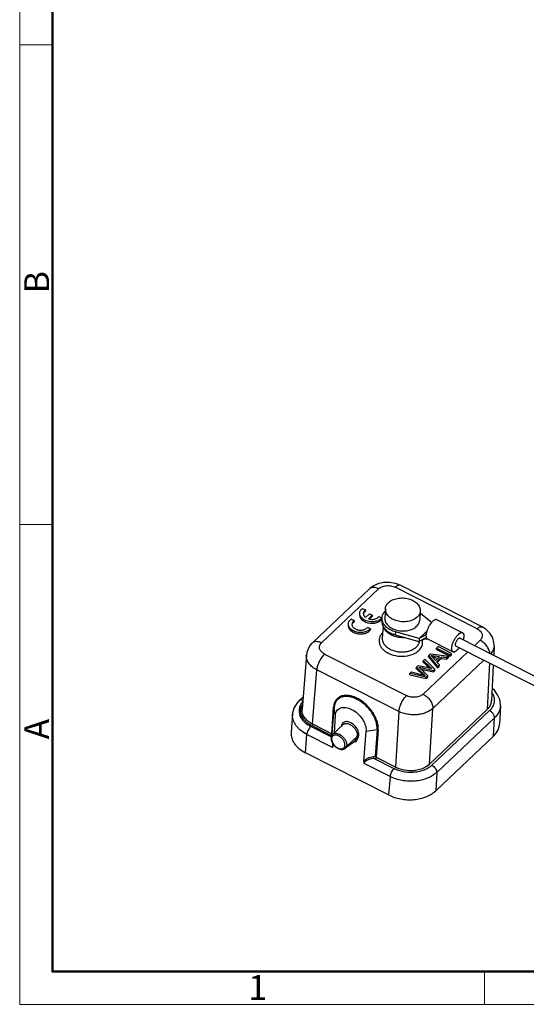
# Model space of a CAD drawing. Units: millimetres. Extents: x 1108 to 1553, y 418 to 733.
# Drawn here: x 1108 to 1189, y 418 to 576 of the extents above; entities that cross this region are included whole.
import ezdxf

# ---------------------------------------------------------------- set-up
doc = ezdxf.new("R2010")
doc.units = ezdxf.units.MM
doc.header["$LTSCALE"] = 65.395
doc.layers.get('0').update_dxf_attribs({"linetype": 'CONTINUOUS', "lineweight": 30})
doc.layers.add('Dim', color=3, linetype='CONTINUOUS', lineweight=15)
doc.layers.add('图框', color=7, linetype='CONTINUOUS', lineweight=20)
doc.styles.add('Romans字体', font='romans.shx', dxfattribs={"width": 0.75})

# ---------------------------------------------------------------- blocks, each defined once
blk = doc.blocks.new('A4图框-NEW')
at = {"layer": '图框', "color": 1, "lineweight": 18}
for p, q in [((833.41, 690.53), (833.41, 480.53)), ((833.41, 480.53), (1130.41, 480.53))]:
    blk.add_line(p, q, dxfattribs=at)
at = {"layer": '图框', "lineweight": 50}
for p, q in [((836.91, 484.02), (836.91, 675.02)), ((836.85, 484.03), (1126.93, 484.03))]:
    blk.add_line(p, q, dxfattribs=at)
at = {"layer": '图框', "color": 6}
for p, q in [((836.91, 582.89), (833.41, 582.89)), ((836.91, 531.71), (833.41, 531.71)), ((882.95, 484.03), (882.95, 480.53))]:
    blk.add_line(p, q, dxfattribs=at)
at = {"layer": '图框', "color": 6, "char_height": 2.65, "width": 2.5579, "attachment_point": 1, "rotation": 90, "style": 'Romans字体'}
for s, insert in [('B', (833.9, 556.37)), ('A', (833.9, 508.79))]:
    blk.add_mtext(s, dxfattribs=dict(at, insert=insert))
at = {"layer": '图框', "color": 6, "insert": (857.76, 483.65), "char_height": 2.65, "width": 2.5579, "attachment_point": 1, "style": 'Romans字体'}
blk.add_mtext('1', dxfattribs=at)

msp = doc.modelspace()

# ---------------------------------------------------------------- linework, layer by layer
at = {"color": 7, "linetype": 'Continuous'}
for p, q in [((1181.801, 478.648), (1168.683, 485.304)), ((1163.762, 484.739), (1154.648, 476.117)), ((1165.23, 484.751), (1156.115, 476.128)), ((1163.771, 484.747), (1163.762, 484.739)), ((1180.989, 478.328), (1167.871, 484.984)), ((1162.683, 481.621), (1163.153, 481.383)), ((1163.137, 480.168), (1163.758, 480.755)), ((1163.153, 481.383), (1163.139, 481.163)), ((1164.224, 480.519), (1163.602, 479.931)), ((1163.758, 480.755), (1164.224, 480.519)), ((1164.224, 480.519), (1164.21, 480.299)), ((1166.317, 481.55), (1166.224, 480.086)), ((1171.906, 481.195), (1171.812, 479.73)), ((1171.888, 480.922), (1173.723, 479.382)), ((1161.337, 479.669), (1160.867, 479.908)), ((1161.337, 479.669), (1161.323, 479.45)), ((1164.21, 480.299), (1163.782, 479.894)), ((1165.276, 480.305), (1165.741, 480.07)), ((1165.741, 480.07), (1165.727, 479.85)), ((1165.775, 480.114), (1165.744, 479.639)), ((1178.655, 477.719), (1174.553, 479.8)), ((1163.461, 478.592), (1163.925, 478.356)), ((1163.925, 478.356), (1163.911, 478.136)), ((1165.989, 478.72), (1165.83, 476.903)), ((1167.919, 477.865), (1167.889, 477.389)), ((1167.889, 477.389), (1171.692, 476.327)), ((1171.723, 476.803), (1167.919, 477.865)), ((1172.564, 477.599), (1171.723, 476.803)), ((1172.815, 477.367), (1171.723, 476.803)), ((1172.564, 477.599), (1172.798, 477.821)), ((1172.564, 477.599), (1172.874, 477.737)), ((1172.798, 477.821), (1172.939, 477.954)), ((1154.64, 476.109), (1154.648, 476.117)), ((1171.692, 476.327), (1172.853, 476.977)), ((1172.117, 476.565), (1172.106, 476.556)), ((1172.109, 476.548), (1172.447, 476.688)), ((1172.166, 476.585), (1172.536, 476.8)), ((1172.447, 476.688), (1172.857, 476.748)), ((1172.857, 476.748), (1173.014, 476.742)), ((1177.117, 474.687), (1173.015, 476.768)), ((1227.048, 452.046), (1178.203, 476.827)), ((1180.542, 475.64), (1181.465, 476.513)), ((1156.591, 474.313), (1169.708, 467.657)), ((1172.35, 467.891), (1179.462, 474.618)), ((1173.241, 474.078), (1173.506, 474.328)), ((1173.506, 474.328), (1176.416, 473.951)), ((1174.486, 475.049), (1174.5, 475.269)), ((1174.486, 475.049), (1176.64, 473.956)), ((1174.746, 475.501), (1174.5, 475.269)), ((1174.5, 475.269), (1176.654, 474.176)), ((1176.899, 474.408), (1174.746, 475.501)), ((1176.654, 474.176), (1176.899, 474.408)), ((1176.885, 474.188), (1176.899, 474.408)), ((1177.159, 474.673), (1177.314, 474.594)), ((1177.314, 474.594), (1177.418, 474.693)), ((1177.314, 474.594), (1177.319, 474.678)), ((1226.412, 450.799), (1177.569, 475.578)), ((1183.707, 475.639), (1183.634, 474.072)), ((1153.692, 474.168), (1152.997, 465.49)), ((1172.341, 473.019), (1172.355, 473.239)), ((1172.601, 473.472), (1172.355, 473.239)), ((1172.601, 473.472), (1174.247, 471.899)), ((1173.227, 473.858), (1173.241, 474.078)), ((1173.227, 473.858), (1174.67, 472.093)), ((1174.684, 472.313), (1173.241, 474.078)), ((1182.041, 473.31), (1173.898, 465.607)), ((1173.905, 473.779), (1174.334, 473.267)), ((1174.172, 473.98), (1174.158, 473.76)), ((1174.158, 473.761), (1174.759, 473.669)), ((1174.961, 473.86), (1174.172, 473.98)), ((1174.961, 473.86), (1174.334, 473.267)), ((1175.269, 473.814), (1174.495, 473.082)), ((1174.495, 473.082), (1174.944, 472.559)), ((1174.598, 472.973), (1175.255, 473.595)), ((1175.255, 473.595), (1175.269, 473.814)), ((1175.255, 473.595), (1176.123, 473.468)), ((1176.137, 473.688), (1175.269, 473.814)), ((1176.123, 473.468), (1176.402, 473.732)), ((1176.123, 473.468), (1176.137, 473.688)), ((1176.416, 473.951), (1176.137, 473.688)), ((1176.402, 473.732), (1176.416, 473.951)), ((1176.64, 473.956), (1176.885, 474.188)), ((1176.64, 473.956), (1176.654, 474.176)), ((1182.948, 472.85), (1182.599, 465.444)), ((1154.665, 463.117), (1155.359, 471.783)), ((1168.476, 465.127), (1155.359, 471.783)), ((1170.207, 471.001), (1170.221, 471.22)), ((1170.472, 471.458), (1170.221, 471.22)), ((1172.866, 470.592), (1170.221, 471.22)), ((1170.472, 471.458), (1172.165, 471.008)), ((1171.254, 471.991), (1171.268, 472.211)), ((1171.254, 471.991), (1172.302, 470.971)), ((1171.563, 472.49), (1171.268, 472.211)), ((1172.369, 471.139), (1171.268, 472.211)), ((1171.563, 472.49), (1172.918, 472.188)), ((1172.358, 470.956), (1172.37, 471.139)), ((1173.077, 472.364), (1173.411, 472.064)), ((1173.436, 472.057), (1173.449, 472.263)), ((1173.997, 471.456), (1174.233, 471.68)), ((1173.997, 471.456), (1174.011, 471.676)), ((1174.011, 471.676), (1174.247, 471.899)), ((1174.233, 471.68), (1174.247, 471.899)), ((1174.67, 472.093), (1174.93, 472.339)), ((1174.684, 472.313), (1174.67, 472.093)), ((1174.944, 472.559), (1174.684, 472.313)), ((1174.93, 472.339), (1174.944, 472.559)), ((1183.561, 472.538), (1183.293, 466.849)), ((1170.207, 471.001), (1172.851, 470.373)), ((1172.851, 470.373), (1173.102, 470.61)), ((1172.851, 470.373), (1172.865, 470.592)), ((1172.865, 470.592), (1173.116, 470.829)), ((1173.102, 470.61), (1173.109, 470.719)), ((1173.109, 470.719), (1173.116, 470.829)), ((1153.154, 467.446), (1152.562, 466.886)), ((1157.746, 461.554), (1158.045, 465.819)), ((1157.831, 461.453), (1158.129, 465.719)), ((1158.314, 464.484), (1158.129, 465.719)), ((1168.476, 465.127), (1167.943, 456.229)), ((1173.365, 456.709), (1173.898, 465.607)), ((1173.365, 456.709), (1182.599, 465.444)), ((1173.746, 456.515), (1182.98, 465.25)), ((1184.709, 466.03), (1184.558, 463.093)), ((1151.478, 464.719), (1151.256, 461.787)), ((1158.314, 464.484), (1158.118, 461.685)), ((1183.754, 464.108), (1174.52, 455.373)), ((1183.596, 461.159), (1183.754, 464.108)), ((1157.659, 461.059), (1154.387, 462.72)), ((1157.623, 461.301), (1154.542, 462.864)), ((1154.665, 463.117), (1157.746, 461.554)), ((1157.878, 461.458), (1159.552, 463.041)), ((1159.552, 463.041), (1159.559, 463.048)), ((1162.896, 457.131), (1163.236, 461.987)), ((1163.236, 461.987), (1165.004, 462.23)), ((1165.004, 462.23), (1164.706, 457.965)), ((1165.168, 462.204), (1164.862, 457.828)), ((1153.565, 458.5), (1153.772, 461.453)), ((1157.878, 459.37), (1153.772, 461.453)), ((1157.623, 461.301), (1157.659, 461.059)), ((1157.674, 461.102), (1157.644, 460.795)), ((1157.644, 460.795), (1157.668, 460.605)), ((1157.668, 460.604), (1157.668, 460.605)), ((1157.668, 460.604), (1157.712, 460.433)), ((1157.712, 460.433), (1157.832, 460.134)), ((1157.831, 461.453), (1157.838, 461.408)), ((1157.832, 460.134), (1157.906, 459.997)), ((1157.879, 461.458), (1157.884, 461.463)), ((1161.334, 460.243), (1159.954, 459.267)), ((1161.242, 460.148), (1161.334, 460.243)), ((1174.362, 452.424), (1183.596, 461.159)), ((1166.844, 451.762), (1153.565, 458.5)), ((1157.906, 459.997), (1158.097, 459.733)), ((1157.906, 459.997), (1157.906, 459.997)), ((1157.992, 459.878), (1157.974, 459.627)), ((1159.525, 459.052), (1159.746, 459.121)), ((1159.746, 459.121), (1159.747, 459.122)), ((1164.361, 457.916), (1164.706, 457.965)), ((1164.403, 457.637), (1164.999, 457.722)), ((1164.403, 457.637), (1167.673, 455.978)), ((1167.943, 456.229), (1164.999, 457.722)), ((1167.059, 454.711), (1162.951, 456.796)), ((1174.52, 455.373), (1174.362, 452.424)), ((1167.059, 454.711), (1166.844, 451.762))]:
    msp.add_line(p, q, dxfattribs=at)
for points in [[(1168.681, 485.305), (1167.944, 485.592), (1166.997, 485.767), (1166.043, 485.75), (1165.114, 485.539), (1164.287, 485.141), (1163.771, 484.747)], [(1183.695, 475.632), (1183.676, 476.132), (1183.475, 476.892), (1183.064, 477.607), (1182.447, 478.231), (1181.803, 478.646)], [(1154.64, 476.109), (1154.304, 475.727), (1153.96, 475.15), (1153.756, 474.531), (1153.704, 474.167)], [(1184.706, 466.025), (1184.71, 466.235), (1184.589, 467.036), (1184.263, 467.8), (1183.742, 468.506), (1183.386, 468.82)], [(1152.561, 466.885), (1152.099, 466.358), (1151.704, 465.652), (1151.5, 464.897), (1151.48, 464.709)], [(1157.885, 461.461), (1157.797, 461.363), (1157.674, 461.102)], [(1158.097, 459.733), (1158.418, 459.422), (1158.792, 459.187), (1159.175, 459.06), (1159.525, 459.052)], [(1159.747, 459.122), (1159.847, 459.184), (1159.859, 459.193)], [(1159.858, 459.194), (1159.891, 459.22), (1159.954, 459.267)]]:
    msp.add_lwpolyline(points, dxfattribs=at)
for centre, radius, start, end in [((1163.418, 480.554), 0.64, 157.27449, 165.33604), ((1168.042, 479.962), 2.418, 220.38893, 223.25597), ((1168.436, 480.388), 3, 231.40461, 233.45123), ((1168.877, 481.118), 3.855, 244.45489, 245.89192), ((1168.787, 480.306), 3.328, 241.921, 243.09935), ((1168.909, 481.189), 3.932, 245.88865, 246.35156), ((1168.924, 481.223), 3.97, 246.35162, 246.85732), ((1168.938, 481.255), 4.004, 246.85714, 247.24589), ((1169.016, 481.449), 4.214, 247.2786, 254.47542), ((1175.624, 477.095), 2.825, 166.42397, 168.00143), ((1278.796, 469.753), 107.306, 176.23286, 176.48747), ((1170.411, 476.579), 1.391, 348.48274, 351.75209), ((1170.541, 476.184), 1.738, 13.6056, 14.28772), ((1170.55, 476.186), 1.729, 12.92133, 13.60559), ((1170.561, 476.189), 1.718, 11.80346, 12.92177), ((1168.655, 478.087), 4.094, 241.89472, 243.11653), ((1168.641, 478.089), 3.389, 241.92801, 243.09891), ((1032.599, 315.327), 210.7, 48.18588, 48.45384), ((1035.329, 318.6), 206.614, 48.04916, 48.4558), ((1175.529, 483.394), 9.511, 258.26865, 261.79593), ((1172.255, 472.386), 2.16, 40.17146, 43.91533), ((1175.552, 483.401), 9.741, 260.12542, 260.61846), ((1175.492, 483.028), 9.363, 260.60692, 261.80421), ((1168.936, 468.995), 4.222, 47.21637, 49.61952), ((1414.842, 1530.42), 1085.79, 257.058421, 257.185074), ((1358.636, 664.512), 268.199, 225.86268, 226.23312), ((1190.354, 491.016), 26.805, 227.86055, 228.76189), ((1171.126, 463.896), 8.483, 73.5503, 77.80286), ((1179.853, 479.278), 9.499, 227.60871, 230.59439), ((1171.252, 464.33), 8.032, 71.3304, 73.53451), ((1169.304, 460.102), 11.275, 74.24453, 75.29995), ((1169.298, 460.075), 11.303, 73.47827, 74.25431), ((1169.367, 460.309), 11.059, 72.54529, 73.47524), ((1160.045, 462.769), 0.737, 148.69007, 154.32168), ((1159.961, 462.607), 0.596, 121.49119, 132.43095), ((1157.613, 461.575), 0.274, 272.01124, 288.29163), ((1158.868, 460.767), 1.142, 187.79444, 191.63105), ((1159.383, 460.875), 1.668, 191.69166, 198.44381), ((1159.486, 460.909), 1.776, 198.45864, 204.80596), ((1152.185, 459.385), 5.704, 6.77676, 7.38519), ((1159.528, 460.929), 1.823, 204.80589, 209.91359), ((1159.537, 460.934), 1.833, 209.91106, 210.9081), ((1159.303, 459.66), 0.525, 297.02006, 311.05261)]:
    msp.add_arc(centre, radius, start, end, dxfattribs=at)
msp.add_ellipse((1170.166, 458.332), major_axis=(3.892, -0.248), ratio=0.6796297, start_param=-2.1347656, end_param=-0.5640455, dxfattribs=at)
for points, knots in [([(1165.23, 484.751), (1165.304, 484.82), (1165.473, 484.948), (1165.766, 485.094), (1166.097, 485.196), (1166.454, 485.252), (1166.824, 485.259), (1167.192, 485.218), (1167.545, 485.128), (1167.767, 485.037), (1167.871, 484.984)], [0, 0, 0, 0, 0.1085152, 0.2252232, 0.3492424, 0.4786634, 0.6111248, 0.7439552, 0.8744049, 1, 1, 1, 1]), ([(1168.681, 485.305), (1168.631, 485.329), (1168.505, 485.352), (1168.303, 485.297), (1168.085, 485.171), (1167.944, 485.053), (1167.871, 484.984)], [0, 0, 0, 0, 0.182261, 0.4004739, 0.6723741, 1, 1, 1, 1]), ([(1165.23, 484.751), (1165.095, 484.819), (1164.826, 484.927), (1164.421, 484.989), (1164.054, 484.938), (1163.851, 484.82), (1163.771, 484.747)], [0, 0, 0, 0, 0.2946733, 0.5574475, 0.7889839, 1, 1, 1, 1]), ([(1166.317, 481.55), (1166.323, 481.64), (1166.353, 481.82), (1166.491, 482.172), (1166.673, 482.404), (1166.814, 482.538)], [0, 0, 0, 0, 0.2381453, 0.4817054, 1, 1, 1, 1]), ([(1166.814, 482.538), (1166.996, 482.71), (1167.449, 483.002), (1168.245, 483.247), (1169.123, 483.309), (1169.999, 483.182), (1170.675, 482.923), (1171.134, 482.63), (1171.503, 482.312), (1171.775, 481.927), (1171.9, 481.506), (1171.912, 481.296), (1171.906, 481.194)], [0, 0, 0, 0, 0.1190953, 0.2516377, 0.392574, 0.5344889, 0.6697287, 0.7330365, 0.7927617, 0.9010797, 0.9512439, 1, 1, 1, 1]), ([(1162.21, 480.635), (1162.203, 480.527), (1162.232, 480.301), (1162.395, 479.986), (1162.663, 479.71), (1162.888, 479.567), (1163.012, 479.504)], [0, 0, 0, 0, 0.2207582, 0.4561616, 0.7153723, 1, 1, 1, 1]), ([(1163.026, 479.724), (1162.902, 479.787), (1162.677, 479.93), (1162.409, 480.206), (1162.246, 480.52), (1162.217, 480.747), (1162.224, 480.854)], [0, 0, 0, 0, 0.2846277, 0.5438383, 0.7792417, 1, 1, 1, 1]), ([(1162.224, 480.854), (1162.228, 480.926), (1162.256, 481.071), (1162.385, 481.351), (1162.554, 481.525), (1162.683, 481.621)], [0, 0, 0, 0, 0.2341062, 0.4756128, 1, 1, 1, 1]), ([(1162.794, 480.82), (1162.793, 480.804), (1162.792, 480.736), (1162.802, 480.667), (1162.815, 480.618)], [0, 0, 0, 0, 0.2481787, 1, 1, 1, 1]), ([(1163.153, 481.383), (1163.053, 481.315), (1162.921, 481.189), (1162.819, 480.981), (1162.798, 480.874), (1162.794, 480.82)], [0, 0, 0, 0, 0.5267781, 0.7675167, 1, 1, 1, 1]), ([(1162.815, 480.618), (1162.838, 480.533), (1162.925, 480.361), (1163.06, 480.228), (1163.137, 480.168)], [0, 0, 0, 0, 0.4734823, 1, 1, 1, 1]), ([(1162.828, 480.801), (1162.857, 480.872), (1162.946, 481.01), (1163.069, 481.116), (1163.139, 481.163)], [0, 0, 0, 0, 0.4774341, 1, 1, 1, 1]), ([(1165.775, 480.114), (1165.781, 480.211), (1165.813, 480.406), (1165.953, 480.788), (1166.138, 481.044), (1166.284, 481.194)], [0, 0, 0, 0, 0.2394752, 0.4836327, 1, 1, 1, 1]), ([(1171.408, 480.207), (1171.226, 480.035), (1170.773, 479.743), (1169.977, 479.498), (1169.099, 479.436), (1168.223, 479.563), (1167.548, 479.822), (1167.088, 480.114), (1166.72, 480.433), (1166.447, 480.818), (1166.322, 481.238), (1166.31, 481.448), (1166.317, 481.55)], [0, 0, 0, 0, 0.1190953, 0.2516377, 0.392574, 0.5344889, 0.6697287, 0.7330365, 0.7927617, 0.9010797, 0.9512439, 1, 1, 1, 1]), ([(1171.906, 481.194), (1171.9, 481.105), (1171.869, 480.925), (1171.732, 480.572), (1171.55, 480.341), (1171.408, 480.207)], [0, 0, 0, 0, 0.2381453, 0.4817054, 1, 1, 1, 1]), ([(1160.394, 478.921), (1160.387, 478.814), (1160.416, 478.587), (1160.58, 478.273), (1160.847, 477.997), (1161.073, 477.853), (1161.196, 477.791)], [0, 0, 0, 0, 0.2207582, 0.4561616, 0.7153723, 1, 1, 1, 1]), ([(1161.21, 478.01), (1161.087, 478.073), (1160.861, 478.216), (1160.594, 478.492), (1160.43, 478.807), (1160.401, 479.033), (1160.408, 479.141)], [0, 0, 0, 0, 0.2846277, 0.5438383, 0.7792417, 1, 1, 1, 1]), ([(1160.408, 479.141), (1160.412, 479.212), (1160.44, 479.357), (1160.569, 479.637), (1160.738, 479.811), (1160.867, 479.908)], [0, 0, 0, 0, 0.2341062, 0.4756128, 1, 1, 1, 1]), ([(1160.979, 479.106), (1160.977, 479.09), (1160.976, 479.021), (1160.986, 478.952), (1161, 478.903)], [0, 0, 0, 0, 0.2481005, 1, 1, 1, 1]), ([(1161.337, 479.669), (1161.237, 479.601), (1161.105, 479.475), (1161.003, 479.268), (1160.982, 479.16), (1160.979, 479.106)], [0, 0, 0, 0, 0.5267811, 0.767507, 1, 1, 1, 1]), ([(1161.012, 479.087), (1161.041, 479.158), (1161.13, 479.296), (1161.253, 479.402), (1161.323, 479.45)], [0, 0, 0, 0, 0.4773341, 1, 1, 1, 1]), ([(1163.012, 479.504), (1163.225, 479.396), (1163.697, 479.247), (1164.31, 479.222), (1164.789, 479.301), (1165.213, 479.438), (1165.497, 479.613), (1165.645, 479.76)], [0, 0, 0, 0, 0.2567526, 0.5226277, 0.6523847, 0.7764069, 1, 1, 1, 1]), ([(1165.541, 479.875), (1165.384, 479.75), (1165.048, 479.58), (1164.518, 479.461), (1163.839, 479.443), (1163.327, 479.571), (1163.026, 479.724)], [0, 0, 0, 0, 0.2292106, 0.4186146, 0.6158639, 1, 1, 1, 1]), ([(1163.602, 479.931), (1163.757, 479.882), (1164.001, 479.84), (1164.326, 479.847), (1164.756, 479.91), (1165.113, 480.084), (1165.276, 480.305)], [0, 0, 0, 0, 0.2710632, 0.4075436, 0.5410826, 1, 1, 1, 1]), ([(1165.741, 480.07), (1165.726, 480.052), (1165.665, 479.982), (1165.596, 479.919), (1165.541, 479.875)], [0, 0, 0, 0, 0.2427703, 1, 1, 1, 1]), ([(1165.645, 479.76), (1165.652, 479.767), (1165.68, 479.796), (1165.707, 479.827), (1165.727, 479.85)], [0, 0, 0, 0, 0.2534025, 1, 1, 1, 1]), ([(1165.744, 479.639), (1165.734, 479.476), (1165.769, 479.137), (1165.905, 478.826), (1165.994, 478.68)], [0, 0, 0, 0, 0.4873155, 1, 1, 1, 1]), ([(1165.814, 479.662), (1165.805, 479.7), (1165.775, 479.848), (1165.768, 480.001), (1165.775, 480.114)], [0, 0, 0, 0, 0.2529346, 1, 1, 1, 1]), ([(1167.919, 477.865), (1167.656, 477.939), (1167.16, 478.127), (1166.52, 478.541), (1166.047, 479.054), (1165.862, 479.461), (1165.814, 479.662)], [0, 0, 0, 0, 0.2838438, 0.5467335, 0.7846062, 1, 1, 1, 1]), ([(1166.224, 480.086), (1166.217, 479.984), (1166.229, 479.774), (1166.354, 479.353), (1166.627, 478.968), (1166.995, 478.65), (1167.455, 478.358), (1168.13, 478.098), (1169.006, 477.972), (1169.884, 478.034), (1170.68, 478.279), (1171.133, 478.571), (1171.315, 478.743)], [0, 0, 0, 0, 0.0487528, 0.0989139, 0.2072278, 0.2669522, 0.3302589, 0.4654962, 0.6074107, 0.7483533, 0.8809027, 1, 1, 1, 1]), ([(1171.315, 478.743), (1171.457, 478.877), (1171.638, 479.108), (1171.776, 479.46), (1171.807, 479.641), (1171.812, 479.73)], [0, 0, 0, 0, 0.5183042, 0.761859, 1, 1, 1, 1]), ([(1174.553, 479.8), (1174.527, 479.813), (1174.466, 479.832), (1174.366, 479.829), (1174.257, 479.8), (1174.093, 479.721), (1173.877, 479.554), (1173.628, 479.284), (1173.387, 478.947), (1173.172, 478.566), (1172.997, 478.167), (1172.91, 477.893), (1172.878, 477.758)], [0, 0, 0, 0, 0.0314557, 0.0657048, 0.1047665, 0.1497774, 0.2585183, 0.3902529, 0.53887, 0.6961383, 0.8528829, 1, 1, 1, 1]), ([(1161, 478.903), (1161.016, 478.844), (1161.066, 478.726), (1161.186, 478.568), (1161.346, 478.428), (1161.472, 478.351), (1161.539, 478.317)], [0, 0, 0, 0, 0.2236072, 0.4634238, 0.7225446, 1, 1, 1, 1]), ([(1161.196, 477.791), (1161.421, 477.677), (1161.92, 477.523), (1162.566, 477.51), (1163.064, 477.611), (1163.494, 477.771), (1163.776, 477.972), (1163.911, 478.136)], [0, 0, 0, 0, 0.2596655, 0.5277895, 0.6576449, 0.7807985, 1, 1, 1, 1]), ([(1163.925, 478.356), (1163.79, 478.192), (1163.508, 477.991), (1163.078, 477.83), (1162.58, 477.73), (1161.934, 477.743), (1161.435, 477.896), (1161.21, 478.01)], [0, 0, 0, 0, 0.2192014, 0.3423549, 0.4722103, 0.7403343, 1, 1, 1, 1]), ([(1161.539, 478.317), (1161.7, 478.235), (1162.058, 478.127), (1162.521, 478.122), (1162.875, 478.2), (1163.177, 478.321), (1163.372, 478.471), (1163.461, 478.592)], [0, 0, 0, 0, 0.2611736, 0.5304129, 0.660283, 0.7829591, 1, 1, 1, 1]), ([(1165.883, 477.733), (1165.765, 477.616), (1165.559, 477.364), (1165.356, 476.932), (1165.281, 476.473), (1165.338, 476.01), (1165.522, 475.561), (1165.825, 475.144), (1166.232, 474.773), (1166.553, 474.569), (1166.726, 474.476)], [0, 0, 0, 0, 0.1246411, 0.2417547, 0.3549927, 0.4689446, 0.5880329, 0.7154345, 0.8528089, 1, 1, 1, 1]), ([(1165.994, 478.68), (1166.009, 478.655), (1166.071, 478.556), (1166.142, 478.462), (1166.2, 478.395)], [0, 0, 0, 0, 0.2450362, 1, 1, 1, 1]), ([(1167.22, 477.37), (1166.982, 477.497), (1166.558, 477.792), (1166.247, 478.213), (1166.15, 478.431)], [0, 0, 0, 0, 0.5308719, 1, 1, 1, 1]), ([(1166.28, 478.305), (1166.302, 478.282), (1166.392, 478.19), (1166.489, 478.104), (1166.565, 478.044)], [0, 0, 0, 0, 0.2448902, 1, 1, 1, 1]), ([(1166.649, 477.978), (1166.692, 477.947), (1166.872, 477.82), (1167.065, 477.712), (1167.215, 477.641)], [0, 0, 0, 0, 0.2431578, 1, 1, 1, 1]), ([(1172.815, 477.367), (1172.81, 477.296), (1172.81, 477.164), (1172.834, 477.033), (1172.853, 476.977)], [0, 0, 0, 0, 0.5452246, 1, 1, 1, 1]), ([(1172.86, 477.682), (1172.854, 477.655), (1172.834, 477.55), (1172.82, 477.445), (1172.815, 477.367)], [0, 0, 0, 0, 0.2645891, 1, 1, 1, 1]), ([(1176.917, 475.286), (1176.926, 475.424), (1176.979, 475.718), (1177.126, 476.162), (1177.336, 476.611), (1177.592, 477.025), (1177.871, 477.369), (1178.118, 477.589), (1178.311, 477.7), (1178.437, 477.744), (1178.554, 477.754), (1178.625, 477.734), (1178.655, 477.719)], [0, 0, 0, 0, 0.1284587, 0.2765268, 0.4336628, 0.5880364, 0.7282041, 0.844815, 0.8926751, 0.933547, 0.9685367, 1, 1, 1, 1]), ([(1178.655, 477.719), (1178.692, 477.7), (1178.763, 477.637), (1178.828, 477.499), (1178.86, 477.321), (1178.859, 477.19), (1178.855, 477.119)], [0, 0, 0, 0, 0.1897677, 0.4101728, 0.6789156, 1, 1, 1, 1]), ([(1180.989, 478.328), (1181.062, 478.397), (1181.203, 478.516), (1181.421, 478.642), (1181.598, 478.688), (1181.722, 478.679), (1181.776, 478.66), (1181.8, 478.648)], [0, 0, 0, 0, 0.3274092, 0.5988604, 0.8166011, 0.9108259, 1, 1, 1, 1]), ([(1180.989, 478.328), (1181.179, 478.231), (1181.439, 478.049), (1181.679, 477.728), (1181.784, 477.476), (1181.816, 477.216), (1181.771, 476.958), (1181.652, 476.717), (1181.532, 476.578), (1181.465, 476.513)], [0, 0, 0, 0, 0.2846087, 0.4121792, 0.5310939, 0.6446939, 0.7576677, 0.8749077, 1, 1, 1, 1]), ([(1154.648, 476.117), (1154.727, 476.192), (1154.931, 476.313), (1155.299, 476.368), (1155.708, 476.306), (1155.979, 476.197), (1156.115, 476.128)], [0, 0, 0, 0, 0.2109331, 0.4421975, 0.704985, 1, 1, 1, 1]), ([(1156.591, 474.313), (1156.401, 474.41), (1156.14, 474.592), (1155.901, 474.914), (1155.795, 475.165), (1155.764, 475.426), (1155.809, 475.683), (1155.928, 475.924), (1156.048, 476.063), (1156.115, 476.128)], [0, 0, 0, 0, 0.2846086, 0.412179, 0.5310937, 0.6446937, 0.7576675, 0.8749076, 1, 1, 1, 1]), ([(1165.83, 476.903), (1165.815, 476.734), (1165.851, 476.377), (1166.096, 475.876), (1166.505, 475.434), (1166.854, 475.202), (1167.046, 475.099)], [0, 0, 0, 0, 0.2217158, 0.4571465, 0.7158104, 1, 1, 1, 1]), ([(1167.108, 475.067), (1167.323, 474.958), (1167.786, 474.781), (1168.523, 474.643), (1169.278, 474.632), (1170.005, 474.75), (1170.658, 474.989), (1171.199, 475.338), (1171.592, 475.778), (1171.738, 476.128), (1171.773, 476.302)], [0, 0, 0, 0, 0.1335059, 0.272706, 0.4129305, 0.5493605, 0.677785, 0.7954419, 0.9019264, 1, 1, 1, 1]), ([(1167.785, 477.129), (1167.741, 477.144), (1167.569, 477.204), (1167.402, 477.277), (1167.281, 477.338)], [0, 0, 0, 0, 0.2547178, 1, 1, 1, 1]), ([(1169.492, 476.939), (1169.348, 476.926), (1168.774, 476.903), (1168.194, 476.994), (1167.785, 477.129)], [0, 0, 0, 0, 0.2512452, 1, 1, 1, 1]), ([(1170.578, 474.22), (1170.857, 474.324), (1171.251, 474.523), (1171.687, 474.883), (1171.944, 475.179), (1172.133, 475.5), (1172.25, 475.84), (1172.29, 476.192), (1172.266, 476.426), (1172.242, 476.54)], [0, 0, 0, 0, 0.2863774, 0.4184669, 0.5431706, 0.6615655, 0.7754804, 0.8873719, 1, 1, 1, 1]), ([(1172.853, 476.977), (1172.868, 476.931), (1172.907, 476.848), (1172.978, 476.786), (1173.015, 476.768)], [0, 0, 0, 0, 0.5366378, 1, 1, 1, 1]), ([(1177.487, 475.825), (1177.485, 475.796), (1177.485, 475.748), (1177.495, 475.684), (1177.515, 475.626), (1177.545, 475.59), (1177.569, 475.578)], [0, 0, 0, 0, 0.3214673, 0.5288027, 0.7074124, 1, 1, 1, 1]), ([(1178.203, 476.827), (1178.19, 476.833), (1178.161, 476.841), (1178.113, 476.837), (1178.061, 476.819), (1177.982, 476.774), (1177.88, 476.683), (1177.765, 476.541), (1177.66, 476.371), (1177.573, 476.186), (1177.512, 476.003), (1177.491, 475.882), (1177.487, 475.825)], [0, 0, 0, 0, 0.031458, 0.0664151, 0.1072766, 0.1551045, 0.2716919, 0.4118456, 0.5662324, 0.7233699, 0.8715421, 1, 1, 1, 1]), ([(1178.855, 477.119), (1178.849, 477.03), (1178.822, 476.84), (1178.775, 476.655), (1178.746, 476.559)], [0, 0, 0, 0, 0.4710675, 1, 1, 1, 1]), ([(1183.012, 474.388), (1183, 474.592), (1182.887, 475.021), (1182.548, 475.612), (1182.067, 476.135), (1181.672, 476.408), (1181.464, 476.513)], [0, 0, 0, 0, 0.224363, 0.4780452, 0.7436211, 1, 1, 1, 1]), ([(1156.591, 474.313), (1156.512, 474.238), (1156.357, 474.071), (1156.063, 473.686), (1155.746, 473.141), (1155.513, 472.559), (1155.397, 472.102), (1155.366, 471.886), (1155.359, 471.783)], [0, 0, 0, 0, 0.1136151, 0.2385903, 0.5068476, 0.7714767, 0.8921123, 1, 1, 1, 1]), ([(1166.804, 474.436), (1166.861, 474.407), (1167.101, 474.293), (1167.35, 474.202), (1167.542, 474.145)], [0, 0, 0, 0, 0.2443837, 1, 1, 1, 1]), ([(1167.542, 474.145), (1168.041, 473.998), (1169.075, 473.866), (1170.106, 474.044), (1170.578, 474.22)], [0, 0, 0, 0, 0.5078123, 1, 1, 1, 1]), ([(1177.117, 474.687), (1177.079, 474.706), (1177.009, 474.768), (1176.944, 474.906), (1176.912, 475.084), (1176.912, 475.215), (1176.917, 475.286)], [0, 0, 0, 0, 0.1897677, 0.4101728, 0.6789156, 1, 1, 1, 1]), ([(1178.107, 475.298), (1178.022, 475.186), (1177.856, 474.991), (1177.622, 474.794), (1177.441, 474.697), (1177.322, 474.659), (1177.212, 474.653), (1177.146, 474.672), (1177.117, 474.687)], [0, 0, 0, 0, 0.3394724, 0.6207453, 0.7365137, 0.8359924, 0.9219855, 1, 1, 1, 1]), ([(1183.707, 475.632), (1183.701, 475.516), (1183.666, 475.282), (1183.505, 474.824), (1183.288, 474.516), (1183.117, 474.334)], [0, 0, 0, 0, 0.2397781, 0.4840893, 1, 1, 1, 1]), ([(1155.359, 471.783), (1155.099, 471.916), (1154.625, 472.219), (1154.066, 472.802), (1153.78, 473.367), (1153.686, 473.827), (1153.683, 474.056), (1153.692, 474.168)], [0, 0, 0, 0, 0.2848371, 0.5438595, 0.7788327, 0.8903844, 1, 1, 1, 1]), ([(1173.595, 474.082), (1173.614, 474.066), (1173.689, 474.004), (1173.76, 473.937), (1173.811, 473.884)], [0, 0, 0, 0, 0.2545155, 1, 1, 1, 1]), ([(1172.35, 467.891), (1172.276, 467.822), (1172.107, 467.694), (1171.814, 467.548), (1171.482, 467.446), (1171.126, 467.39), (1170.756, 467.382), (1170.388, 467.424), (1170.035, 467.513), (1169.813, 467.605), (1169.708, 467.657)], [0, 0, 0, 0, 0.1085152, 0.2252232, 0.3492425, 0.4786635, 0.6111249, 0.7439553, 0.8744049, 1, 1, 1, 1]), ([(1172.35, 467.891), (1172.573, 467.778), (1172.994, 467.48), (1173.416, 467), (1173.673, 466.567), (1173.849, 466.149), (1173.909, 465.816), (1173.898, 465.607)], [0, 0, 0, 0, 0.2602169, 0.5288001, 0.6588016, 0.7820062, 1, 1, 1, 1]), ([(1182.98, 465.25), (1183.184, 465.445), (1183.451, 465.773), (1183.669, 466.274), (1183.754, 466.658), (1183.766, 467.048), (1183.708, 467.438), (1183.571, 467.821), (1183.434, 468.061), (1183.357, 468.177)], [0, 0, 0, 0, 0.2616961, 0.3848444, 0.5049387, 0.6243797, 0.745211, 0.8697591, 1, 1, 1, 1]), ([(1153.071, 466.654), (1152.953, 466.516), (1152.75, 466.223), (1152.559, 465.733), (1152.498, 465.222), (1152.579, 464.522), (1152.946, 463.858), (1153.485, 463.302), (1153.819, 463.057), (1153.998, 462.942)], [0, 0, 0, 0, 0.1236956, 0.2412106, 0.3559998, 0.4717182, 0.7183147, 0.8545729, 1, 1, 1, 1]), ([(1152.562, 466.886), (1152.593, 466.915), (1152.67, 466.967), (1152.807, 467.003), (1152.959, 467.003), (1153.062, 466.981), (1153.113, 466.965)], [0, 0, 0, 0, 0.2238978, 0.4634869, 0.7235492, 1, 1, 1, 1]), ([(1165.168, 462.204), (1165.183, 462.423), (1165.162, 462.886), (1164.996, 463.589), (1164.703, 464.306), (1164.294, 465.012), (1163.784, 465.68), (1163.192, 466.285), (1162.541, 466.805), (1161.854, 467.22), (1161.157, 467.515), (1160.474, 467.678), (1159.831, 467.702), (1159.249, 467.582), (1158.755, 467.317), (1158.374, 466.916), (1158.127, 466.402), (1158.059, 466.018), (1158.045, 465.819)], [0, 0, 0, 0, 0.0587683, 0.1230409, 0.1922542, 0.2652544, 0.3405353, 0.4163802, 0.4910238, 0.5628036, 0.6303195, 0.6926121, 0.7493702, 0.8011595, 0.8495777, 0.8971131, 0.9465269, 1, 1, 1, 1]), ([(1161.783, 467.062), (1161.565, 467.172), (1161.132, 467.355), (1160.474, 467.513), (1159.853, 467.536), (1159.292, 467.42), (1158.814, 467.164), (1158.447, 466.777), (1158.209, 466.281), (1158.143, 465.911), (1158.129, 465.719)], [0, 0, 0, 0, 0.1544108, 0.2969124, 0.4267232, 0.5451847, 0.6559361, 0.7646593, 0.8776817, 1, 1, 1, 1]), ([(1165.004, 462.23), (1165.035, 462.671), (1164.917, 463.375), (1164.555, 464.259), (1164.159, 464.941), (1163.667, 465.585), (1162.916, 466.353), (1162.253, 466.823), (1161.783, 467.062)], [0, 0, 0, 0, 0.2180197, 0.3411797, 0.4710938, 0.6050608, 0.740014, 1, 1, 1, 1]), ([(1168.476, 465.127), (1168.483, 465.23), (1168.515, 465.447), (1168.63, 465.903), (1168.864, 466.485), (1169.18, 467.03), (1169.474, 467.415), (1169.63, 467.583), (1169.708, 467.657)], [0, 0, 0, 0, 0.1078708, 0.2284568, 0.4930352, 0.7613414, 0.8863675, 1, 1, 1, 1]), ([(1182.599, 465.444), (1182.8, 465.634), (1183.057, 465.964), (1183.248, 466.466), (1183.287, 466.722), (1183.293, 466.85)], [0, 0, 0, 0, 0.5183322, 0.7617283, 1, 1, 1, 1]), ([(1154.542, 462.864), (1154.243, 463.017), (1153.824, 463.287), (1153.37, 463.739), (1153.105, 464.096), (1152.914, 464.474), (1152.802, 464.865), (1152.77, 465.262), (1152.804, 465.522), (1152.833, 465.649)], [0, 0, 0, 0, 0.2861925, 0.4188275, 0.5443382, 0.6635094, 0.7777592, 0.8891151, 1, 1, 1, 1]), ([(1152.833, 465.649), (1152.844, 465.695), (1152.895, 465.881), (1152.973, 466.06), (1153.044, 466.186)], [0, 0, 0, 0, 0.2462553, 1, 1, 1, 1]), ([(1154.665, 463.117), (1154.406, 463.249), (1153.934, 463.55), (1153.458, 464.045), (1153.195, 464.479), (1153.064, 464.811), (1152.995, 465.15), (1152.991, 465.378), (1153, 465.49)], [0, 0, 0, 0, 0.28422, 0.5429472, 0.6632875, 0.7784762, 0.8901167, 1, 1, 1, 1]), ([(1158.045, 465.819), (1158.066, 465.808), (1158.104, 465.781), (1158.126, 465.739), (1158.129, 465.719)], [0, 0, 0, 0, 0.5423463, 1, 1, 1, 1]), ([(1158.315, 464.486), (1158.324, 464.623), (1158.372, 464.888), (1158.543, 465.242), (1158.806, 465.519), (1159.148, 465.701), (1159.549, 465.784), (1159.993, 465.767), (1160.464, 465.654), (1160.774, 465.523), (1160.93, 465.444)], [0, 0, 0, 0, 0.1222682, 0.2352468, 0.3439628, 0.4547331, 0.5732256, 0.703063, 0.8455829, 1, 1, 1, 1]), ([(1160.93, 465.444), (1161.266, 465.274), (1161.899, 464.825), (1162.531, 464.097), (1162.912, 463.441), (1163.172, 462.809), (1163.258, 462.306), (1163.236, 461.99)], [0, 0, 0, 0, 0.2600412, 0.5285231, 0.6585024, 0.7817528, 1, 1, 1, 1]), ([(1173.898, 465.607), (1173.586, 465.313), (1172.993, 464.967), (1172.118, 464.698), (1171.385, 464.583), (1170.627, 464.568), (1169.634, 464.679), (1168.913, 464.907), (1168.476, 465.127)], [0, 0, 0, 0, 0.2243833, 0.3486016, 0.4783165, 0.6110941, 0.7442087, 1, 1, 1, 1]), ([(1183.754, 464.108), (1183.76, 464.209), (1183.732, 464.372), (1183.645, 464.581), (1183.547, 464.75), (1183.423, 464.907), (1183.243, 465.088), (1183.087, 465.196), (1182.98, 465.25)], [0, 0, 0, 0, 0.2085103, 0.3347678, 0.4709252, 0.6116266, 0.7505109, 1, 1, 1, 1]), ([(1184.706, 466.025), (1184.697, 465.852), (1184.639, 465.503), (1184.376, 464.82), (1184.028, 464.369), (1183.754, 464.108)], [0, 0, 0, 0, 0.238187, 0.4817613, 1, 1, 1, 1]), ([(1153.773, 461.456), (1153.417, 461.637), (1152.918, 461.954), (1152.358, 462.474), (1152.019, 462.888), (1151.757, 463.325), (1151.575, 463.779), (1151.476, 464.243), (1151.469, 464.556), (1151.48, 464.709)], [0, 0, 0, 0, 0.2842591, 0.4170461, 0.5432933, 0.6636237, 0.7789415, 0.890497, 1, 1, 1, 1]), ([(1162.017, 461.046), (1162.149, 461.349), (1162.065, 461.838), (1161.827, 462.313), (1161.591, 462.665), (1161.223, 463.045), (1160.714, 463.369), (1160.261, 463.5), (1159.93, 463.49), (1159.717, 463.43), (1159.539, 463.317), (1159.451, 463.21), (1159.415, 463.152)], [0, 0, 0, 0, 0.2322066, 0.3035989, 0.37799, 0.5290434, 0.6726718, 0.7984334, 0.8536066, 0.9043131, 0.9522777, 1, 1, 1, 1]), ([(1159.65, 463.116), (1159.671, 463.129), (1159.76, 463.176), (1159.86, 463.203), (1159.937, 463.212)], [0, 0, 0, 0, 0.2414185, 1, 1, 1, 1]), ([(1159.937, 463.211), (1160.052, 463.225), (1160.305, 463.203), (1160.676, 463.061), (1161.037, 462.822), (1161.25, 462.611), (1161.348, 462.495)], [0, 0, 0, 0, 0.2118561, 0.4547344, 0.7217454, 1, 1, 1, 1]), ([(1151.256, 461.787), (1151.245, 461.631), (1151.25, 461.315), (1151.348, 460.845), (1151.531, 460.385), (1151.895, 459.782), (1152.557, 459.096), (1153.213, 458.68), (1153.573, 458.497)], [0, 0, 0, 0, 0.109689, 0.2212625, 0.3365268, 0.4568978, 0.7156101, 1, 1, 1, 1]), ([(1154.387, 462.72), (1154.304, 462.642), (1154.15, 462.453), (1153.964, 462.134), (1153.828, 461.795), (1153.778, 461.563), (1153.771, 461.454)], [0, 0, 0, 0, 0.238298, 0.5066939, 0.7715042, 1, 1, 1, 1]), ([(1154.387, 462.72), (1154.353, 462.737), (1154.222, 462.807), (1154.092, 462.883), (1153.998, 462.942)], [0, 0, 0, 0, 0.2528967, 1, 1, 1, 1]), ([(1154.665, 463.117), (1154.663, 463.097), (1154.653, 463.05), (1154.618, 462.962), (1154.576, 462.898), (1154.542, 462.864)], [0, 0, 0, 0, 0.2187777, 0.4940153, 1, 1, 1, 1]), ([(1157.885, 461.461), (1157.934, 461.506), (1158.054, 461.583), (1158.191, 461.616), (1158.262, 461.624)], [0, 0, 0, 0, 0.4833122, 1, 1, 1, 1]), ([(1158.262, 461.624), (1158.376, 461.637), (1158.628, 461.615), (1158.998, 461.472), (1159.359, 461.234), (1159.573, 461.025), (1159.671, 460.909)], [0, 0, 0, 0, 0.211349, 0.4542447, 0.7215164, 1, 1, 1, 1]), ([(1159.381, 463.089), (1159.371, 463.068), (1159.333, 462.98), (1159.311, 462.885), (1159.303, 462.813)], [0, 0, 0, 0, 0.2409391, 1, 1, 1, 1]), ([(1161.348, 462.495), (1161.445, 462.381), (1161.61, 462.142), (1161.773, 461.759), (1161.831, 461.389), (1161.789, 461.156), (1161.747, 461.058)], [0, 0, 0, 0, 0.2881323, 0.5564834, 0.7943417, 1, 1, 1, 1]), ([(1165.168, 462.204), (1165.156, 462.21), (1165.104, 462.232), (1165.046, 462.236), (1165.004, 462.23)], [0, 0, 0, 0, 0.2434436, 1, 1, 1, 1]), ([(1183.596, 461.159), (1183.873, 461.421), (1184.228, 461.875), (1184.492, 462.566), (1184.548, 462.919), (1184.558, 463.094)], [0, 0, 0, 0, 0.5183309, 0.7617568, 1, 1, 1, 1]), ([(1157.623, 461.301), (1157.64, 461.316), (1157.67, 461.354), (1157.708, 461.418), (1157.735, 461.486), (1157.745, 461.532), (1157.746, 461.554)], [0, 0, 0, 0, 0.2384487, 0.5069317, 0.7717331, 1, 1, 1, 1]), ([(1157.75, 460.537), (1157.73, 460.542), (1157.694, 460.556), (1157.671, 460.589), (1157.668, 460.604)], [0, 0, 0, 0, 0.5602233, 1, 1, 1, 1]), ([(1157.7, 461.315), (1157.734, 461.326), (1157.794, 461.359), (1157.829, 461.423), (1157.831, 461.453)], [0, 0, 0, 0, 0.5438707, 1, 1, 1, 1]), ([(1157.732, 460.837), (1157.73, 460.819), (1157.725, 460.744), (1157.729, 460.669), (1157.737, 460.612)], [0, 0, 0, 0, 0.2399089, 1, 1, 1, 1]), ([(1157.984, 461.267), (1157.949, 461.246), (1157.884, 461.194), (1157.779, 461.056), (1157.742, 460.926), (1157.732, 460.837)], [0, 0, 0, 0, 0.2404722, 0.4824001, 1, 1, 1, 1]), ([(1157.746, 461.554), (1157.768, 461.543), (1157.806, 461.516), (1157.828, 461.474), (1157.831, 461.453)], [0, 0, 0, 0, 0.5418967, 1, 1, 1, 1]), ([(1159.81, 459.491), (1159.851, 459.587), (1159.883, 459.821), (1159.817, 460.113), (1159.713, 460.354), (1159.567, 460.603), (1159.332, 460.886), (1158.994, 461.152), (1158.683, 461.299), (1158.438, 461.352), (1158.27, 461.359), (1158.116, 461.333), (1158.025, 461.293), (1157.984, 461.267)], [0, 0, 0, 0, 0.1032216, 0.2250972, 0.292714, 0.363566, 0.5100698, 0.6545124, 0.7870968, 0.8469358, 0.901987, 0.9526416, 1, 1, 1, 1]), ([(1159.671, 460.909), (1159.768, 460.795), (1159.895, 460.613), (1160.022, 460.354), (1160.145, 460.013), (1160.168, 459.689), (1160.08, 459.481)], [0, 0, 0, 0, 0.2904599, 0.4291123, 0.560944, 1, 1, 1, 1]), ([(1160.08, 459.481), (1160.219, 459.612), (1160.775, 460.137), (1161.33, 460.663), (1161.747, 461.058)], [0, 0, 0, 0, 0.2496615, 1, 1, 1, 1]), ([(1161.747, 461.058), (1161.685, 460.916), (1161.588, 460.705), (1161.45, 460.433), (1161.375, 460.304), (1161.334, 460.243)], [0, 0, 0, 0, 0.5095817, 0.7595809, 1, 1, 1, 1]), ([(1161.59, 460.211), (1161.553, 460.243), (1161.484, 460.277), (1161.391, 460.274), (1161.35, 460.256), (1161.334, 460.243)], [0, 0, 0, 0, 0.5324459, 0.777659, 1, 1, 1, 1]), ([(1161.59, 460.211), (1161.631, 460.276), (1161.731, 460.443), (1161.872, 460.723), (1161.97, 460.937), (1162.017, 461.046)], [0, 0, 0, 0, 0.2468663, 0.6214138, 1, 1, 1, 1]), ([(1162.017, 461.046), (1161.976, 461.077), (1161.883, 461.115), (1161.779, 461.088), (1161.747, 461.058)], [0, 0, 0, 0, 0.5357655, 1, 1, 1, 1]), ([(1157.868, 459.863), (1157.871, 459.818), (1157.876, 459.73), (1157.88, 459.622), (1157.882, 459.538), (1157.884, 459.478), (1157.886, 459.422), (1157.884, 459.386), (1157.878, 459.37)], [0, 0, 0, 0, 0.2718057, 0.5338766, 0.6595017, 0.7814229, 0.898344, 1, 1, 1, 1]), ([(1157.878, 459.37), (1157.905, 459.405), (1157.953, 459.486), (1157.971, 459.579), (1157.975, 459.627)], [0, 0, 0, 0, 0.4796889, 1, 1, 1, 1]), ([(1157.964, 459.992), (1157.952, 459.989), (1157.933, 459.985), (1157.91, 459.991), (1157.906, 459.997)], [0, 0, 0, 0, 0.635689, 1, 1, 1, 1]), ([(1157.964, 459.992), (1158.009, 459.915), (1158.115, 459.769), (1158.358, 459.51), (1158.643, 459.304), (1158.947, 459.176), (1159.164, 459.129), (1159.364, 459.129), (1159.49, 459.162), (1159.542, 459.192)], [0, 0, 0, 0, 0.1403302, 0.2832524, 0.5587365, 0.6854835, 0.8010383, 0.9058756, 1, 1, 1, 1]), ([(1157.974, 459.627), (1157.975, 459.649), (1157.975, 459.737), (1157.973, 459.826), (1157.972, 459.893)], [0, 0, 0, 0, 0.243698, 1, 1, 1, 1]), ([(1159.542, 459.192), (1159.567, 459.159), (1159.616, 459.118), (1159.694, 459.104), (1159.73, 459.113), (1159.746, 459.121)], [0, 0, 0, 0, 0.5360602, 0.7730732, 1, 1, 1, 1]), ([(1159.81, 459.491), (1159.805, 459.48), (1159.784, 459.436), (1159.76, 459.393), (1159.738, 459.364)], [0, 0, 0, 0, 0.2543476, 1, 1, 1, 1]), ([(1160.08, 459.481), (1160.064, 459.466), (1160.023, 459.444), (1159.951, 459.436), (1159.877, 459.451), (1159.83, 459.476), (1159.81, 459.491)], [0, 0, 0, 0, 0.2211101, 0.4672436, 0.7319868, 1, 1, 1, 1]), ([(1159.859, 459.195), (1159.907, 459.232), (1159.994, 459.32), (1160.056, 459.426), (1160.08, 459.481)], [0, 0, 0, 0, 0.5021307, 1, 1, 1, 1]), ([(1162.896, 457.132), (1162.894, 457.105), (1162.894, 457.036), (1162.912, 456.923), (1162.936, 456.838), (1162.951, 456.796)], [0, 0, 0, 0, 0.23115, 0.6029214, 1, 1, 1, 1]), ([(1162.896, 457.131), (1162.931, 457.186), (1163.015, 457.291), (1163.219, 457.48), (1163.526, 457.671), (1163.932, 457.832), (1164.219, 457.889), (1164.361, 457.916)], [0, 0, 0, 0, 0.114408, 0.2351641, 0.4871102, 0.7445386, 1, 1, 1, 1]), ([(1162.951, 456.796), (1162.949, 456.811), (1162.95, 456.842), (1162.964, 456.886), (1162.983, 456.929), (1163.012, 456.987), (1163.056, 457.058), (1163.146, 457.167), (1163.29, 457.286), (1163.558, 457.439), (1163.931, 457.573), (1164.245, 457.625), (1164.403, 457.637)], [0, 0, 0, 0, 0.0257868, 0.0511269, 0.0771317, 0.1038211, 0.159197, 0.2173775, 0.3402851, 0.4689472, 0.7338037, 1, 1, 1, 1]), ([(1164.361, 457.916), (1164.359, 457.868), (1164.367, 457.774), (1164.386, 457.681), (1164.403, 457.637)], [0, 0, 0, 0, 0.5033271, 1, 1, 1, 1]), ([(1164.706, 457.965), (1164.733, 457.947), (1164.788, 457.904), (1164.838, 457.856), (1164.862, 457.828)], [0, 0, 0, 0, 0.467761, 1, 1, 1, 1]), ([(1164.999, 457.722), (1164.987, 457.729), (1164.936, 457.757), (1164.891, 457.795), (1164.862, 457.828)], [0, 0, 0, 0, 0.2413151, 1, 1, 1, 1]), ([(1167.675, 455.977), (1167.592, 455.899), (1167.438, 455.71), (1167.253, 455.39), (1167.118, 455.052), (1167.067, 454.82), (1167.059, 454.711)], [0, 0, 0, 0, 0.2383525, 0.5067776, 0.7716233, 1, 1, 1, 1]), ([(1174.52, 455.373), (1174.091, 454.967), (1173.276, 454.488), (1172.072, 454.116), (1171.063, 453.957), (1170.02, 453.937), (1168.654, 454.092), (1167.662, 454.409), (1167.061, 454.713)], [0, 0, 0, 0, 0.2246271, 0.3488247, 0.4784734, 0.6111648, 0.7441963, 1, 1, 1, 1]), ([(1173.746, 456.515), (1173.579, 456.354), (1173.188, 456.062), (1172.514, 455.727), (1171.752, 455.492), (1170.932, 455.363), (1170.082, 455.346), (1169.236, 455.443), (1168.425, 455.648), (1167.915, 455.858), (1167.673, 455.978)], [0, 0, 0, 0, 0.108426, 0.2252168, 0.3491943, 0.4786111, 0.6110653, 0.7438819, 0.874318, 1, 1, 1, 1]), ([(1173.746, 456.515), (1173.858, 456.458), (1174.068, 456.31), (1174.318, 456.025), (1174.484, 455.706), (1174.526, 455.478), (1174.52, 455.373)], [0, 0, 0, 0, 0.2603843, 0.5290866, 0.7818473, 1, 1, 1, 1]), ([(1166.836, 451.768), (1167.441, 451.46), (1168.441, 451.137), (1169.819, 450.979), (1170.872, 450.998), (1171.89, 451.156), (1173.106, 451.53), (1173.929, 452.014), (1174.362, 452.424)], [0, 0, 0, 0, 0.2556759, 0.388692, 0.521405, 0.651092, 0.7753308, 1, 1, 1, 1])]:
    msp.add_open_spline(points, degree=3, knots=knots, dxfattribs=at)
for points in [[(1171.804, 472.093), (1171.825, 472.073), (1171.846, 472.053), (1171.868, 472.033)], [(1171.989, 471.915), (1172.658, 471.762), (1173.327, 471.609), (1173.997, 471.456)], [(1157.849, 460.058), (1157.857, 459.993), (1157.863, 459.928), (1157.868, 459.863)], [(1159.738, 459.364), (1159.712, 459.327), (1159.682, 459.293), (1159.648, 459.264)]]:
    msp.add_open_spline(points, degree=3, dxfattribs=at)

# ---------------------------------------------------------------- block references
at = {"layer": 'Dim', "xscale": 1.5, "yscale": 1.5, "zscale": 1.5}
msp.add_blockref('A4图框-NEW', (-142.242, -302.535), dxfattribs=at)

doc.saveas('drawing.dxf')
